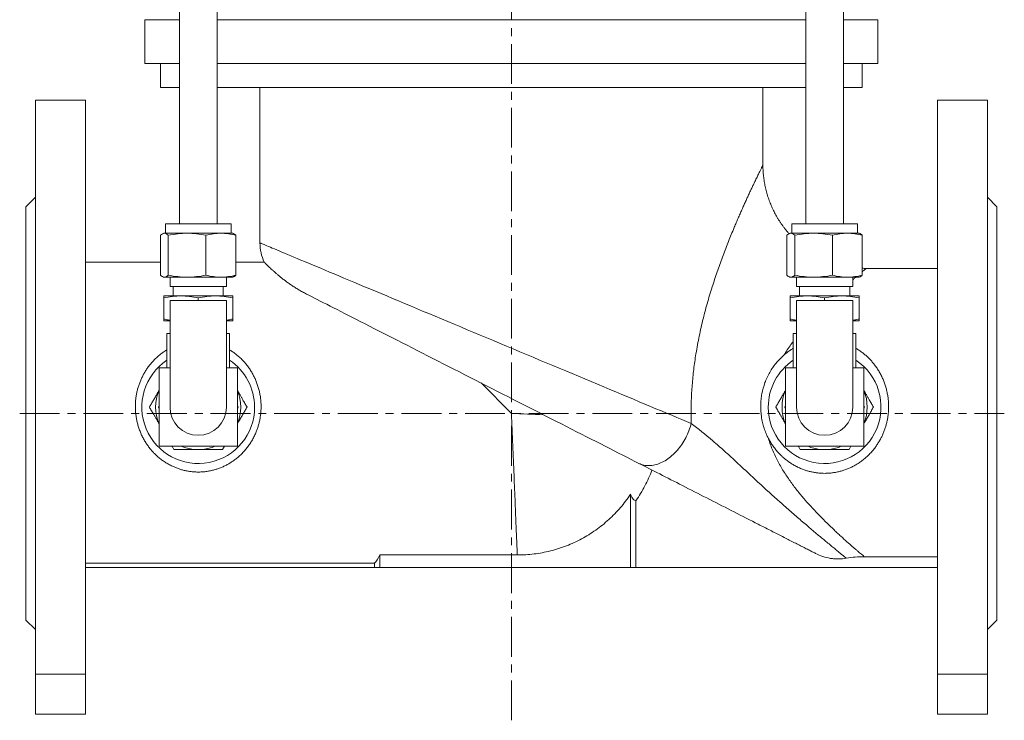
# Model space of a CAD drawing. Units: millimetres. Extents: x 94 to 758, y -41 to 666.
# Drawn here: x 95 to 409, y 291 to 515 of the extents above; entities that cross this region are included whole.
import ezdxf

# ---------------------------------------------------------------- set-up
doc = ezdxf.new("R2010")
doc.units = ezdxf.units.MM
doc.linetypes.add('CENTERX2', pattern=[20.32, 12.7, -2.54, 2.54, -2.54])
doc.layers.add('FORMAT', color=7, linetype='Continuous')

msp = doc.modelspace()

# ---------------------------------------------------------------- linework, layer by layer
at = {"color": 7, "linetype": 'Continuous', "lineweight": 15}
for p, q in [((146.13, 519.11), (146.13, 449.91)), ((158.13, 449.91), (158.13, 519.11)), ((346.13, 519.11), (346.13, 449.91)), ((358.13, 449.91), (358.13, 519.11)), ((135.13, 515.11), (135.13, 501.11)), ((135.13, 515.11), (146.13, 515.11)), ((158.13, 515.11), (346.13, 515.11)), ((358.13, 515.11), (369.13, 515.11)), ((369.13, 501.11), (369.13, 515.11)), ((135.13, 501.11), (146.13, 501.11)), ((140.13, 501.11), (140.13, 493.41)), ((158.13, 501.11), (346.13, 501.11)), ((358.13, 501.11), (369.13, 501.11)), ((364.13, 493.41), (364.13, 501.11)), ((146.13, 493.41), (140.13, 493.41)), ((346.13, 493.41), (158.13, 493.41)), ((171.83, 493.41), (171.83, 443.85)), ((332.43, 468.7), (332.43, 493.41)), ((364.13, 493.41), (358.13, 493.41)), ((116.13, 489.41), (100.13, 489.41)), ((100.13, 489.41), (100.13, 306.17)), ((116.13, 489.41), (116.13, 306.17)), ((404.13, 489.41), (388.13, 489.41)), ((388.13, 489.41), (388.13, 306.17)), ((404.13, 489.41), (404.13, 306.17)), ((100.13, 458.41), (97.13, 455.41)), ((407.13, 455.41), (404.13, 458.41)), ((97.13, 455.41), (97.13, 323.41)), ((407.13, 455.41), (407.13, 323.41)), ((141.63, 449.91), (141.63, 446.91)), ((148.75, 449.91), (141.63, 449.91)), ((162.63, 449.91), (148.75, 449.91)), ((162.63, 446.91), (162.63, 449.91)), ((341.63, 449.91), (341.63, 446.91)), ((348.75, 449.91), (341.63, 449.91)), ((362.63, 449.91), (348.75, 449.91)), ((362.63, 446.91), (362.63, 449.91)), ((141.13, 446.91), (140.91, 446.83)), ((141.13, 446.91), (141.34, 446.91)), ((141.34, 446.91), (148.59, 446.91)), ((148.59, 446.91), (159.38, 446.91)), ((159.38, 446.91), (163.13, 446.91)), ((163.35, 446.83), (163.13, 446.91)), ((341.13, 446.91), (340.91, 446.83)), ((341.13, 446.91), (341.34, 446.91)), ((341.34, 446.91), (348.59, 446.91)), ((348.59, 446.91), (359.38, 446.91)), ((359.38, 446.91), (363.13, 446.91)), ((363.35, 446.83), (363.13, 446.91)), ((140.1, 433.53), (140.1, 446.29)), ((142.58, 433.53), (142.58, 446.29)), ((154.6, 433.53), (154.6, 446.29)), ((164.15, 433.53), (164.15, 446.29)), ((340.1, 433.53), (340.1, 446.29)), ((342.58, 433.53), (342.58, 446.29)), ((354.6, 433.53), (354.6, 446.29)), ((364.15, 433.53), (364.15, 446.29)), ((140.1, 437.71), (116.13, 437.71)), ((173.22, 437.71), (164.15, 437.71)), ((388.13, 435.71), (365.42, 435.71)), ((140.91, 432.99), (141.13, 432.91)), ((141.34, 432.91), (141.13, 432.91)), ((148.59, 432.91), (141.34, 432.91)), ((143.13, 432.91), (143.13, 429.91)), ((159.38, 432.91), (148.59, 432.91)), ((163.13, 432.91), (159.38, 432.91)), ((161.13, 429.91), (161.13, 432.91)), ((163.13, 432.91), (163.35, 432.99)), ((340.91, 432.99), (341.13, 432.91)), ((341.34, 432.91), (341.13, 432.91)), ((348.59, 432.91), (341.34, 432.91)), ((343.13, 432.91), (343.13, 429.91)), ((359.38, 432.91), (348.59, 432.91)), ((363.13, 432.91), (359.38, 432.91)), ((361.13, 429.91), (361.13, 432.91)), ((363.13, 432.91), (363.35, 432.99)), ((143.13, 429.91), (161.13, 429.91)), ((144.13, 429.91), (144.13, 426.91)), ((160.13, 426.91), (160.13, 429.91)), ((343.13, 429.91), (361.13, 429.91)), ((344.13, 429.91), (344.13, 426.91)), ((360.13, 426.91), (360.13, 429.91)), ((146.63, 426.91), (141.13, 426.91)), ((141.13, 419.53), (141.13, 426.29)), ((161.13, 425.41), (143.13, 425.41)), ((143.13, 425.41), (143.13, 391.41)), ((157.63, 426.91), (146.63, 426.91)), ((152.13, 425.41), (152.13, 426.29)), ((163.13, 426.91), (157.63, 426.91)), ((161.13, 391.41), (161.13, 425.41)), ((163.13, 419.53), (163.13, 426.29)), ((346.63, 426.91), (341.13, 426.91)), ((341.13, 419.53), (341.13, 426.29)), ((361.13, 425.41), (343.13, 425.41)), ((343.13, 425.41), (343.13, 391.41)), ((357.63, 426.91), (346.63, 426.91)), ((352.13, 425.41), (352.13, 426.29)), ((363.13, 426.91), (357.63, 426.91)), ((361.13, 391.41), (361.13, 425.41)), ((363.13, 419.53), (363.13, 426.29)), ((143.13, 418.91), (141.13, 418.91)), ((163.13, 418.91), (161.13, 418.91)), ((343.13, 418.91), (341.13, 418.91)), ((363.13, 418.91), (361.13, 418.91)), ((142.13, 414.91), (142.13, 403.91)), ((142.13, 414.91), (143.13, 414.91)), ((161.13, 414.91), (162.13, 414.91)), ((162.13, 403.91), (162.13, 414.91)), ((342.13, 414.91), (342.13, 403.91)), ((342.13, 414.91), (343.13, 414.91)), ((361.13, 414.91), (362.13, 414.91)), ((362.13, 403.91), (362.13, 414.91)), ((139.63, 403.91), (139.63, 378.91)), ((143.13, 403.91), (139.63, 403.91)), ((164.63, 403.91), (161.13, 403.91)), ((164.63, 378.91), (164.63, 403.91)), ((339.63, 403.91), (339.63, 378.91)), ((343.13, 403.91), (339.63, 403.91)), ((364.63, 403.91), (361.13, 403.91)), ((364.63, 378.91), (364.63, 403.91)), ((242.42, 399.12), (252.13, 389.41)), ((139.43, 391.41), (139.63, 391.76)), ((164.63, 391.76), (164.83, 391.41)), ((164.83, 391.41), (164.63, 391.06)), ((339.43, 391.41), (339.63, 391.76)), ((364.63, 391.76), (364.83, 391.41)), ((364.83, 391.41), (364.63, 391.06)), ((139.63, 378.91), (164.63, 378.91)), ((150.58, 377.91), (153.68, 377.91)), ((159.92, 377.91), (160.5, 378.91)), ((339.63, 378.91), (364.63, 378.91)), ((350.58, 377.91), (353.68, 377.91)), ((359.92, 377.91), (360.5, 378.91)), ((290.13, 363.58), (290.13, 340.21)), ((291.89, 361.53), (291.89, 340.21)), ((210.13, 344.2), (254, 344.2)), ((210.13, 344.2), (210.13, 340.21)), ((388.13, 343.65), (364.79, 343.65)), ((116.13, 341.62), (208.36, 341.62)), ((116.13, 340.21), (208.36, 340.21)), ((208.36, 341.62), (208.36, 340.21)), ((208.36, 340.21), (210.13, 340.21)), ((210.13, 340.21), (290.13, 340.21)), ((290.13, 340.21), (291.89, 340.21)), ((291.89, 340.21), (388.13, 340.21)), ((97.13, 323.41), (100.13, 320.41)), ((404.13, 320.41), (407.13, 323.41)), ((116.13, 306.17), (100.13, 306.17)), ((100.13, 306.17), (100.13, 293.41)), ((116.13, 306.17), (116.13, 293.41)), ((388.13, 306.17), (404.13, 306.17)), ((388.13, 306.17), (388.13, 293.41)), ((404.13, 306.17), (404.13, 293.41)), ((116.13, 293.41), (100.13, 293.41)), ((388.13, 293.41), (404.13, 293.41))]:
    msp.add_line(p, q, dxfattribs=at)
at = {"color": 8, "linetype": 'Continuous', "lineweight": 0, "flags": 128}
for points in [[(171.83, 443.85), (171.86, 443.84), (171.94, 443.81), (172.08, 443.75), (172.27, 443.67), (172.52, 443.56), (172.83, 443.44), (173.18, 443.29), (173.6, 443.11), (174.07, 442.92), (174.59, 442.7), (175.17, 442.46), (175.79, 442.19), (176.48, 441.91), (177.21, 441.6), (178, 441.27), (178.83, 440.92), (179.72, 440.55), (180.66, 440.16), (181.65, 439.74), (182.68, 439.31), (183.77, 438.85), (184.9, 438.38), (186.08, 437.89), (187.3, 437.37), (188.57, 436.84), (189.88, 436.29), (191.24, 435.73), (192.64, 435.14), (194.08, 434.54), (195.55, 433.92), (197.07, 433.28), (198.63, 432.63), (200.22, 431.96), (201.85, 431.28), (203.52, 430.58), (205.21, 429.87), (206.94, 429.15), (208.7, 428.41), (210.5, 427.66), (212.32, 426.9), (214.16, 426.12), (216.04, 425.34), (217.94, 424.54), (219.86, 423.74), (221.8, 422.92), (223.77, 422.1), (225.76, 421.27), (227.76, 420.43), (229.78, 419.58), (231.82, 418.73), (233.87, 417.87), (235.93, 417.01), (238, 416.14), (240.09, 415.27), (242.18, 414.39), (244.28, 413.51), (246.38, 412.63), (248.49, 411.75), (250.6, 410.86), (252.71, 409.98), (254.82, 409.1), (256.93, 408.21), (259.04, 407.33), (261.14, 406.45), (263.24, 405.57), (265.33, 404.7), (267.4, 403.83), (269.47, 402.96), (271.53, 402.1), (273.57, 401.25), (275.6, 400.4), (277.61, 399.55), (279.6, 398.72), (281.58, 397.89), (283.53, 397.07), (285.46, 396.26), (287.37, 395.46), (289.26, 394.68), (291.12, 393.9), (292.95, 393.13), (294.76, 392.37), (296.53, 391.63), (298.28, 390.9), (299.99, 390.18), (301.67, 389.48), (303.31, 388.79), (304.92, 388.12), (306.49, 387.46), (308.03, 386.81), (309.53, 386.19)], [(254, 344.2), (253.98, 344.67), (253.96, 345.16), (253.94, 345.69), (253.92, 346.24), (253.89, 346.83), (253.87, 347.44), (253.84, 348.08), (253.81, 348.76), (253.78, 349.46), (253.75, 350.19), (253.72, 350.94), (253.69, 351.72), (253.66, 352.53), (253.62, 353.37), (253.58, 354.22), (253.55, 355.11), (253.51, 356.01), (253.47, 356.94), (253.43, 357.9), (253.39, 358.87), (253.35, 359.87), (253.31, 360.88), (253.27, 361.92), (253.22, 362.97), (253.18, 364.05), (253.13, 365.14), (253.09, 366.25), (253.04, 367.37), (252.99, 368.51), (252.95, 369.66), (252.9, 370.83), (252.85, 372.01), (252.8, 373.2), (252.75, 374.41), (252.7, 375.62), (252.65, 376.84), (252.6, 378.07), (252.55, 379.31), (252.49, 380.56), (252.44, 381.81), (252.39, 383.07), (252.34, 384.34), (252.29, 385.6), (252.23, 386.87), (252.18, 388.14), (252.13, 389.41)], [(252.13, 389.41), (253.41, 389.36), (254.69, 389.31), (255.97, 389.25), (257.24, 389.2), (258.52, 389.15), (259.78, 389.1), (261.05, 389.04), (262.3, 388.99)], [(309.53, 386.19), (309.37, 385.61), (309.2, 385.03), (309.01, 384.45), (308.8, 383.87), (308.57, 383.3), (308.32, 382.73), (308.06, 382.18), (307.78, 381.62), (307.49, 381.08), (307.18, 380.55), (306.86, 380.02), (306.52, 379.51), (306.17, 379.01), (305.8, 378.53), (305.43, 378.06), (305.04, 377.6), (304.64, 377.16), (304.23, 376.74), (303.81, 376.33), (303.39, 375.94), (302.95, 375.57), (302.51, 375.23), (302.07, 374.9), (301.61, 374.59), (301.16, 374.31), (300.7, 374.04), (300.24, 373.8), (299.77, 373.59), (299.31, 373.39), (298.84, 373.22), (298.38, 373.08), (297.92, 372.95), (297.46, 372.86), (297, 372.79), (296.55, 372.74), (296.1, 372.72), (295.66, 372.72), (295.23, 372.75), (294.8, 372.81), (294.38, 372.88), (293.98, 372.99), (293.58, 373.12), (293.19, 373.27), (292.81, 373.45)]]:
    msp.add_lwpolyline(points, dxfattribs=at)
at = {"color": 7, "linetype": 'Continuous', "lineweight": 15, "flags": 128}
msp.add_lwpolyline([(292.81, 373.45), (291.58, 374.08), (290.31, 374.72), (289.01, 375.38), (287.68, 376.06), (286.33, 376.75), (284.94, 377.46), (283.53, 378.18), (282.09, 378.91), (280.62, 379.66), (279.13, 380.42), (277.62, 381.19), (276.09, 381.97), (274.53, 382.76), (272.95, 383.57), (271.36, 384.38), (269.74, 385.2), (268.11, 386.03), (266.47, 386.87), (264.81, 387.72), (263.13, 388.57), (261.45, 389.43), (259.75, 390.29), (258.04, 391.16), (256.33, 392.04), (254.61, 392.91), (252.88, 393.79), (251.14, 394.68), (249.4, 395.56), (247.66, 396.45), (245.92, 397.34), (244.18, 398.23), (242.44, 399.11), (240.7, 400), (238.96, 400.88), (237.23, 401.77), (235.51, 402.64), (233.79, 403.52), (232.08, 404.39), (230.38, 405.26), (228.69, 406.12), (227.01, 406.97), (225.35, 407.82), (223.7, 408.66), (222.06, 409.5), (220.44, 410.32), (218.84, 411.14), (217.26, 411.94), (215.69, 412.74), (214.15, 413.53), (212.63, 414.3), (211.14, 415.06), (209.66, 415.81), (208.21, 416.55), (206.79, 417.28), (205.4, 417.99), (204.03, 418.68), (202.69, 419.37), (201.38, 420.03), (200.11, 420.68), (198.86, 421.32), (197.65, 421.93), (196.47, 422.54), (195.32, 423.12), (194.21, 423.68), (193.14, 424.23), (192.1, 424.76), (191.1, 425.27), (190.14, 425.76), (189.22, 426.23), (188.33, 426.68), (187.49, 427.11), (186.68, 427.52)], dxfattribs=at)
at = {"color": 7, "linetype": 'Continuous', "lineweight": 15}
for centre, radius, start, end in [((186.13, 443.85), 14.3, 180.0214, 205.4608), ((152.13, 391.41), 18, 123.749, 0), ((152.13, 391.41), 18, 0, 56.251), ((352.13, 391.41), 18, 123.749, 180), ((352.13, 391.41), 18, 180, 56.251), ((152.13, 391.41), 13.59, 156.9112, 203.0888), ((152.13, 391.41), 13.59, 336.9112, 23.0888), ((352.13, 391.41), 13.59, 156.9112, 203.0888), ((352.13, 391.41), 13.59, 336.9112, 23.0888), ((152.13, 391.41), 9, 180, 0), ((352.13, 391.41), 9, 180, 0), ((152.13, 391.41), 13.59, 246.9112, 263.4588), ((152.13, 391.41), 13.59, 276.5412, 293.0888), ((352.13, 391.41), 13.59, 246.9112, 263.4588), ((352.13, 391.41), 13.59, 276.5412, 293.0888)]:
    msp.add_arc(centre, radius, start, end, dxfattribs=at)
msp.add_ellipse((207.13, 389.41), major_axis=(0, 48.3), ratio=0.176327, start_param=3.287032, end_param=3.501264, dxfattribs=at)
at = {"color": 8, "linetype": 'Continuous', "lineweight": 0}
for points, knots in [([(309.53, 386.19), (309.51, 386.78), (309.48, 388.19), (309.48, 390.43), (309.53, 392.91), (309.63, 395.38), (309.78, 397.86), (309.99, 400.34), (310.25, 402.83), (310.57, 405.3), (310.95, 407.89), (311.4, 410.6), (311.94, 413.41), (312.53, 416.19), (313.17, 418.96), (313.87, 421.71), (314.61, 424.44), (315.4, 427.13), (316.2, 429.72), (317, 432.21), (317.81, 434.6), (318.64, 436.95), (319.49, 439.27), (320.35, 441.55), (321.23, 443.8), (322.1, 445.99), (322.9, 447.92), (323.6, 449.59), (324.21, 451.02), (324.81, 452.42), (325.42, 453.79), (326.01, 455.13), (326.59, 456.43), (327.17, 457.69), (327.73, 458.93), (328.3, 460.14), (328.85, 461.31), (329.37, 462.42), (329.83, 463.37), (330.21, 464.18), (330.54, 464.86), (330.85, 465.49), (331.13, 466.08), (331.39, 466.61), (331.63, 467.1), (331.84, 467.52), (332.02, 467.9), (332.18, 468.22), (332.3, 468.46), (332.38, 468.62), (332.42, 468.71), (332.42, 468.7), (332.42, 468.7)], [0, 0, 0, 0, 0.015584, 0.037426, 0.059277, 0.081129, 0.10297, 0.125145, 0.14733, 0.169516, 0.191692, 0.217453, 0.243229, 0.269005, 0.294768, 0.320974, 0.347193, 0.373413, 0.39962, 0.423997, 0.448386, 0.472773, 0.49715, 0.521918, 0.5467, 0.57148, 0.596246, 0.613697, 0.631156, 0.648613, 0.666064, 0.683759, 0.701463, 0.719165, 0.736858, 0.755766, 0.774673, 0.793709, 0.812745, 0.826912, 0.841089, 0.855264, 0.86943, 0.883941, 0.898465, 0.912987, 0.927497, 0.943513, 0.959569, 0.974916, 0.990282, 1, 1, 1, 1]), ([(365.42, 435.71), (365.42, 435.71), (365.42, 435.71), (365.37, 435.66), (365.26, 435.57), (365.09, 435.43), (364.87, 435.25), (364.6, 435.02), (364.36, 434.82), (364.2, 434.68), (364.15, 434.64)], [0, 0, 0, 0, 0.079286, 0.227582, 0.375693, 0.519478, 0.66342, 0.807374, 0.951176, 1, 1, 1, 1]), ([(362.13, 432.91), (362.02, 432.82), (361.71, 432.56), (361.36, 432.25), (361.13, 432.05)], [0, 0, 0, 0, 0.334699, 1, 1, 1, 1]), ([(342.13, 412.4), (341.87, 412.06), (341.22, 411.19), (340.2, 409.73), (339.46, 408.58), (339.09, 408.01)], [0, 0, 0, 0, 0.242022, 0.6211, 1, 1, 1, 1]), ([(309.53, 386.19), (311.72, 384.53), (314.06, 382.65), (317.64, 379.59), (318.85, 378.54), (321.26, 376.38), (322.47, 375.27), (324.87, 373.05), (326.07, 371.93), (328.47, 369.7), (329.66, 368.59), (333.21, 365.3), (335.57, 363.15), (339.04, 360.06), (340.19, 359.04), (341.89, 357.56), (342.46, 357.06), (343.58, 356.1), (344.13, 355.62), (346.85, 353.29), (348.92, 351.55), (351.76, 349.18), (352.67, 348.42), (353.95, 347.36), (354.36, 347.02), (355.15, 346.37), (355.52, 346.06), (356.24, 345.47), (356.57, 345.19), (357.2, 344.67), (357.49, 344.43), (358.3, 343.76), (358.73, 343.41), (359.04, 343.14)], [0, 0, 0, 0, 0.125, 0.125, 0.1875, 0.1875, 0.25, 0.25, 0.3125, 0.3125, 0.375, 0.375, 0.5, 0.5, 0.5625, 0.5625, 0.59375, 0.59375, 0.625, 0.625, 0.75, 0.75, 0.8125, 0.8125, 0.84375, 0.84375, 0.875, 0.875, 0.90625, 0.90625, 0.9375, 0.9375, 1, 1, 1, 1]), ([(334.22, 381.36), (334.59, 380.05), (335.05, 378.77), (335.83, 376.9), (336.11, 376.29), (336.68, 375.09), (336.98, 374.51), (337.9, 372.78), (338.55, 371.67), (339.91, 369.53), (340.62, 368.49), (342.07, 366.47), (342.82, 365.49), (344.34, 363.58), (345.12, 362.65), (347.47, 359.93), (349.05, 358.24), (352.15, 355.06), (353.67, 353.58), (355.51, 351.85), (355.87, 351.51), (356.58, 350.85), (356.94, 350.52), (357.97, 349.58), (358.63, 348.98), (359.89, 347.86), (360.49, 347.33), (361.34, 346.6), (361.61, 346.36), (362.13, 345.91), (362.38, 345.69), (363.57, 344.67), (364.31, 344.05), (364.79, 343.65)], [0, 0, 0, 0, 0.0625, 0.0625, 0.09375, 0.09375, 0.125, 0.125, 0.1875, 0.1875, 0.25, 0.25, 0.3125, 0.3125, 0.375, 0.375, 0.5, 0.5, 0.625, 0.625, 0.65625, 0.65625, 0.6875, 0.6875, 0.75, 0.75, 0.8125, 0.8125, 0.84375, 0.84375, 0.875, 0.875, 1, 1, 1, 1])]:
    msp.add_open_spline(points, degree=3, knots=knots, dxfattribs=at)
at = {"color": 7, "linetype": 'Continuous', "lineweight": 15}
for points, knots in [([(340.78, 446.77), (340.7, 446.87), (340.42, 447.18), (339.96, 447.72), (339.42, 448.39), (338.9, 449.08), (338.39, 449.78), (337.91, 450.5), (337.44, 451.22), (336.99, 451.96), (336.57, 452.7), (336.16, 453.46), (335.78, 454.22), (335.41, 454.99), (335.07, 455.77), (334.74, 456.56), (334.44, 457.36), (334.16, 458.16), (333.9, 458.96), (333.66, 459.77), (333.44, 460.59), (333.24, 461.4), (333.07, 462.23), (332.91, 463.05), (332.78, 463.87), (332.67, 464.7), (332.58, 465.53), (332.51, 466.35), (332.46, 467.18), (332.43, 467.96), (332.43, 468.47), (332.43, 468.7)], [0, 0, 0, 0, 0.015859, 0.052031, 0.088149, 0.124214, 0.160226, 0.196183, 0.232085, 0.267931, 0.303721, 0.339452, 0.375124, 0.410737, 0.446288, 0.481776, 0.517199, 0.552556, 0.587845, 0.623063, 0.658209, 0.69328, 0.728273, 0.763185, 0.798013, 0.832754, 0.867403, 0.901956, 0.936409, 0.970756, 1, 1, 1, 1]), ([(140.1, 446.29), (140.31, 446.49), (140.51, 446.64), (140.93, 446.86), (141.13, 446.91), (141.34, 446.91)], [0, 0, 0, 0, 0.5, 0.5, 1, 1, 1, 1]), ([(141.34, 446.91), (141.54, 446.91), (141.75, 446.86), (142.16, 446.64), (142.37, 446.49), (142.58, 446.29)], [0, 0, 0, 0, 0.5, 0.5, 1, 1, 1, 1]), ([(148.59, 446.91), (147.58, 446.91), (146.58, 446.86), (144.58, 446.64), (143.57, 446.49), (142.58, 446.29)], [0, 0, 0, 0, 0.5, 0.5, 1, 1, 1, 1]), ([(154.6, 446.29), (153.61, 446.49), (152.6, 446.64), (150.59, 446.86), (149.59, 446.91), (148.59, 446.91)], [0, 0, 0, 0, 0.5, 0.5, 1, 1, 1, 1]), ([(154.6, 446.29), (155.4, 446.49), (156.19, 446.64), (157.79, 446.86), (158.58, 446.91), (159.38, 446.91)], [0, 0, 0, 0, 0.5, 0.5, 1, 1, 1, 1]), ([(159.38, 446.91), (160.17, 446.91), (160.97, 446.86), (162.56, 446.64), (163.36, 446.49), (164.15, 446.29)], [0, 0, 0, 0, 0.5, 0.5, 1, 1, 1, 1]), ([(164.15, 446.29), (164.05, 446.38), (163.85, 446.56), (163.58, 446.74), (163.41, 446.8), (163.34, 446.83)], [0, 0, 0, 0, 0.378623, 0.757213, 1, 1, 1, 1]), ([(340.1, 446.29), (340.31, 446.49), (340.51, 446.64), (340.93, 446.86), (341.13, 446.91), (341.34, 446.91)], [0, 0, 0, 0, 0.5, 0.5, 1, 1, 1, 1]), ([(341.34, 446.91), (341.54, 446.91), (341.75, 446.86), (342.16, 446.64), (342.37, 446.49), (342.58, 446.29)], [0, 0, 0, 0, 0.5, 0.5, 1, 1, 1, 1]), ([(348.59, 446.91), (347.58, 446.91), (346.58, 446.86), (344.58, 446.64), (343.57, 446.49), (342.58, 446.29)], [0, 0, 0, 0, 0.5, 0.5, 1, 1, 1, 1]), ([(354.6, 446.29), (353.61, 446.49), (352.6, 446.64), (350.59, 446.86), (349.59, 446.91), (348.59, 446.91)], [0, 0, 0, 0, 0.5, 0.5, 1, 1, 1, 1]), ([(354.6, 446.29), (355.4, 446.49), (356.19, 446.64), (357.79, 446.86), (358.58, 446.91), (359.38, 446.91)], [0, 0, 0, 0, 0.5, 0.5, 1, 1, 1, 1]), ([(359.38, 446.91), (360.17, 446.91), (360.97, 446.86), (362.56, 446.64), (363.36, 446.49), (364.15, 446.29)], [0, 0, 0, 0, 0.5, 0.5, 1, 1, 1, 1]), ([(364.15, 446.29), (364.05, 446.38), (363.85, 446.56), (363.58, 446.74), (363.41, 446.8), (363.34, 446.83)], [0, 0, 0, 0, 0.378623, 0.757213, 1, 1, 1, 1]), ([(186.68, 427.52), (186.25, 427.75), (185.39, 428.2), (184.17, 428.9), (183.01, 429.62), (181.9, 430.34), (180.85, 431.07), (179.87, 431.79), (178.96, 432.49), (178.12, 433.16), (177.35, 433.81), (176.64, 434.42), (176.01, 434.99), (175.43, 435.52), (174.91, 436.01), (174.46, 436.45), (174.1, 436.81), (173.83, 437.08), (173.63, 437.29), (173.46, 437.46), (173.34, 437.58), (173.26, 437.67), (173.22, 437.71), (173.22, 437.71), (173.22, 437.71)], [0, 0, 0, 0, 0.04762, 0.09528, 0.142905, 0.191877, 0.240888, 0.289863, 0.338749, 0.387769, 0.436859, 0.485954, 0.534983, 0.583875, 0.635603, 0.68737, 0.739099, 0.778946, 0.818828, 0.85871, 0.898558, 0.938607, 0.97869, 1, 1, 1, 1]), ([(365.42, 435.72), (365.2, 435.72), (364.78, 435.72), (364.36, 435.73), (364.15, 435.74)], [0, 0, 0, 0, 0.5101338, 1, 1, 1, 1]), ([(141.34, 432.91), (141.13, 432.91), (140.93, 432.97), (140.51, 433.18), (140.31, 433.34), (140.1, 433.53)], [0, 0, 0, 0, 0.5, 0.5, 1, 1, 1, 1]), ([(142.58, 433.53), (142.37, 433.34), (142.16, 433.18), (141.75, 432.97), (141.54, 432.91), (141.34, 432.91)], [0, 0, 0, 0, 0.5, 0.5, 1, 1, 1, 1]), ([(148.59, 432.91), (147.58, 432.91), (146.58, 432.97), (144.58, 433.18), (143.57, 433.34), (142.58, 433.53)], [0, 0, 0, 0, 0.5, 0.5, 1, 1, 1, 1]), ([(154.6, 433.53), (153.61, 433.34), (152.6, 433.18), (150.59, 432.97), (149.59, 432.91), (148.59, 432.91)], [0, 0, 0, 0, 0.5, 0.5, 1, 1, 1, 1]), ([(159.38, 432.91), (158.58, 432.91), (157.79, 432.97), (156.19, 433.18), (155.4, 433.34), (154.6, 433.53)], [0, 0, 0, 0, 0.5, 0.5, 1, 1, 1, 1]), ([(164.15, 433.53), (163.36, 433.34), (162.56, 433.18), (160.97, 432.97), (160.17, 432.91), (159.38, 432.91)], [0, 0, 0, 0, 0.5, 0.5, 1, 1, 1, 1]), ([(163.34, 433), (163.41, 433.02), (163.58, 433.08), (163.85, 433.26), (164.05, 433.44), (164.15, 433.53)], [0, 0, 0, 0, 0.23654, 0.618253, 1, 1, 1, 1]), ([(341.34, 432.91), (341.13, 432.91), (340.93, 432.97), (340.51, 433.18), (340.31, 433.34), (340.1, 433.53)], [0, 0, 0, 0, 0.5, 0.5, 1, 1, 1, 1]), ([(342.58, 433.53), (342.37, 433.34), (342.16, 433.18), (341.75, 432.97), (341.54, 432.91), (341.34, 432.91)], [0, 0, 0, 0, 0.5, 0.5, 1, 1, 1, 1]), ([(348.59, 432.91), (347.58, 432.91), (346.58, 432.97), (344.58, 433.18), (343.57, 433.34), (342.58, 433.53)], [0, 0, 0, 0, 0.5, 0.5, 1, 1, 1, 1]), ([(354.6, 433.53), (353.61, 433.34), (352.6, 433.18), (350.59, 432.97), (349.59, 432.91), (348.59, 432.91)], [0, 0, 0, 0, 0.5, 0.5, 1, 1, 1, 1]), ([(359.38, 432.91), (358.58, 432.91), (357.79, 432.97), (356.19, 433.18), (355.4, 433.34), (354.6, 433.53)], [0, 0, 0, 0, 0.5, 0.5, 1, 1, 1, 1]), ([(364.15, 433.53), (363.36, 433.34), (362.56, 433.18), (360.97, 432.97), (360.17, 432.91), (359.38, 432.91)], [0, 0, 0, 0, 0.5, 0.5, 1, 1, 1, 1]), ([(363.34, 433), (363.41, 433.02), (363.58, 433.08), (363.85, 433.26), (364.05, 433.44), (364.15, 433.53)], [0, 0, 0, 0, 0.23654, 0.618253, 1, 1, 1, 1]), ([(146.63, 426.91), (145.71, 426.91), (144.79, 426.86), (142.96, 426.64), (142.04, 426.49), (141.13, 426.29)], [0, 0, 0, 0, 0.5, 0.5, 1, 1, 1, 1]), ([(141.13, 426.29), (141.13, 426.49), (141.13, 426.64), (141.13, 426.86), (141.13, 426.91), (141.13, 426.91)], [0, 0, 0, 0, 0.5, 0.5, 1, 1, 1, 1]), ([(152.13, 426.29), (151.21, 426.49), (150.29, 426.64), (148.46, 426.86), (147.54, 426.91), (146.63, 426.91)], [0, 0, 0, 0, 0.5, 0.5, 1, 1, 1, 1]), ([(157.63, 426.91), (156.71, 426.91), (155.79, 426.86), (153.96, 426.64), (153.04, 426.49), (152.13, 426.29)], [0, 0, 0, 0, 0.5, 0.5, 1, 1, 1, 1]), ([(163.13, 426.29), (162.21, 426.49), (161.29, 426.64), (159.46, 426.86), (158.54, 426.91), (157.63, 426.91)], [0, 0, 0, 0, 0.5, 0.5, 1, 1, 1, 1]), ([(163.13, 426.29), (163.13, 426.49), (163.13, 426.64), (163.13, 426.86), (163.13, 426.91), (163.13, 426.91)], [0, 0, 0, 0, 0.5, 0.5, 1, 1, 1, 1]), ([(346.63, 426.91), (345.71, 426.91), (344.79, 426.86), (342.96, 426.64), (342.04, 426.49), (341.13, 426.29)], [0, 0, 0, 0, 0.5, 0.5, 1, 1, 1, 1]), ([(341.13, 426.29), (341.13, 426.49), (341.13, 426.64), (341.13, 426.86), (341.13, 426.91), (341.13, 426.91)], [0, 0, 0, 0, 0.5, 0.5, 1, 1, 1, 1]), ([(352.13, 426.29), (351.21, 426.49), (350.29, 426.64), (348.46, 426.86), (347.54, 426.91), (346.63, 426.91)], [0, 0, 0, 0, 0.5, 0.5, 1, 1, 1, 1]), ([(357.63, 426.91), (356.71, 426.91), (355.79, 426.86), (353.96, 426.64), (353.04, 426.49), (352.13, 426.29)], [0, 0, 0, 0, 0.5, 0.5, 1, 1, 1, 1]), ([(363.13, 426.29), (362.21, 426.49), (361.29, 426.64), (359.46, 426.86), (358.54, 426.91), (357.63, 426.91)], [0, 0, 0, 0, 0.5, 0.5, 1, 1, 1, 1]), ([(363.13, 426.29), (363.13, 426.49), (363.13, 426.64), (363.13, 426.86), (363.13, 426.91), (363.13, 426.91)], [0, 0, 0, 0, 0.5, 0.5, 1, 1, 1, 1]), ([(141.13, 419.53), (141.58, 419.44), (142.24, 419.3), (142.91, 419.21), (143.13, 419.18)], [0, 0, 0, 0, 0.681177, 1, 1, 1, 1]), ([(141.13, 419.53), (141.13, 419.34), (141.13, 419.18), (141.13, 418.97), (141.13, 418.91), (141.13, 418.91)], [0, 0, 0, 0, 0.5, 0.5, 1, 1, 1, 1]), ([(161.13, 419.18), (161.34, 419.21), (162.01, 419.3), (162.67, 419.44), (163.13, 419.53)], [0, 0, 0, 0, 0.313199, 1, 1, 1, 1]), ([(163.13, 419.53), (163.13, 419.34), (163.13, 419.18), (163.13, 418.97), (163.13, 418.91), (163.13, 418.91)], [0, 0, 0, 0, 0.5, 0.5, 1, 1, 1, 1]), ([(341.13, 419.53), (341.58, 419.44), (342.24, 419.3), (342.91, 419.21), (343.13, 419.18)], [0, 0, 0, 0, 0.681176, 1, 1, 1, 1]), ([(341.13, 419.53), (341.13, 419.34), (341.13, 419.18), (341.13, 418.97), (341.13, 418.91), (341.13, 418.91)], [0, 0, 0, 0, 0.5, 0.5, 1, 1, 1, 1]), ([(361.13, 419.18), (361.34, 419.21), (362.01, 419.3), (362.67, 419.44), (363.13, 419.53)], [0, 0, 0, 0, 0.313201, 1, 1, 1, 1]), ([(363.13, 419.53), (363.13, 419.34), (363.13, 419.18), (363.13, 418.97), (363.13, 418.91), (363.13, 418.91)], [0, 0, 0, 0, 0.5, 0.5, 1, 1, 1, 1]), ([(142.13, 409.7), (141.89, 409.56), (141.33, 409.22), (140.45, 408.59), (139.47, 407.82), (138.51, 406.94), (137.6, 406.01), (136.75, 405.02), (135.99, 404.01), (135.31, 402.98), (134.7, 401.94), (134.14, 400.86), (133.65, 399.75), (133.22, 398.61), (132.86, 397.45), (132.57, 396.28), (132.34, 395.1), (132.17, 393.9), (132.08, 392.69), (132.05, 391.48), (132.09, 390.22), (132.21, 388.92), (132.42, 387.58), (132.71, 386.26), (133.08, 384.96), (133.53, 383.69), (134.06, 382.46), (134.66, 381.27), (135.34, 380.12), (136.08, 379.02), (136.85, 378.03), (137.62, 377.14), (138.13, 376.62), (138.39, 376.36)], [0, 0, 0, 0, 0.021609, 0.051528, 0.085762, 0.120092, 0.154457, 0.188792, 0.223031, 0.254578, 0.286233, 0.317937, 0.349635, 0.381276, 0.412815, 0.443663, 0.474625, 0.505641, 0.536654, 0.567607, 0.59845, 0.632932, 0.667533, 0.702177, 0.736783, 0.77127, 0.805539, 0.839914, 0.874329, 0.90871, 0.942985, 0.971493, 1, 1, 1, 1]), ([(138.39, 376.36), (138.71, 376.05), (139.37, 375.44), (140.42, 374.6), (141.53, 373.83), (142.68, 373.13), (143.82, 372.55), (144.93, 372.07), (145.99, 371.68), (147.09, 371.35), (148.2, 371.08), (149.33, 370.88), (150.5, 370.74), (151.71, 370.68), (152.97, 370.69), (154.22, 370.79), (155.46, 370.96), (156.67, 371.21), (157.84, 371.54), (158.97, 371.93), (160.07, 372.38), (161.14, 372.9), (162.19, 373.5), (163.24, 374.17), (164.26, 374.93), (165.24, 375.76), (166.16, 376.64), (167.05, 377.6), (167.9, 378.65), (168.71, 379.79), (169.44, 380.99), (170.09, 382.24), (170.63, 383.45), (171.06, 384.63), (171.41, 385.76), (171.7, 386.91), (171.92, 388.07), (172.08, 389.24), (172.18, 390.48), (172.21, 391.77), (172.16, 393.12), (172.02, 394.46), (171.8, 395.78), (171.5, 397.09), (171.12, 398.36), (170.66, 399.61), (170.13, 400.82), (169.53, 401.99), (168.85, 403.15), (168.08, 404.27), (167.22, 405.37), (166.29, 406.4), (165.29, 407.37), (164.28, 408.23), (163.26, 408.99), (162.55, 409.46), (162.16, 409.68), (162.13, 409.7)], [0, 0, 0, 0, 0.019528, 0.039121, 0.058733, 0.078319, 0.097841, 0.11417, 0.130564, 0.146986, 0.163404, 0.179788, 0.19611, 0.213982, 0.231919, 0.24988, 0.267821, 0.285695, 0.302825, 0.320004, 0.337204, 0.35439, 0.371526, 0.390025, 0.408578, 0.42715, 0.445706, 0.464208, 0.484413, 0.504688, 0.524984, 0.545254, 0.565455, 0.582319, 0.599243, 0.616196, 0.633147, 0.650067, 0.666929, 0.686167, 0.705469, 0.724796, 0.744102, 0.763342, 0.782585, 0.801886, 0.821209, 0.840515, 0.859763, 0.880272, 0.900847, 0.921442, 0.942015, 0.962522, 0.980301, 0.998153, 1, 1, 1, 1]), ([(334.22, 381.36), (334.45, 380.94), (334.9, 380.11), (335.69, 378.93), (336.54, 377.81), (337.39, 376.83), (338.22, 375.98), (339.02, 375.24), (339.91, 374.5), (340.91, 373.77), (342.03, 373.05), (343.19, 372.41), (344.39, 371.85), (345.56, 371.39), (346.69, 371.03), (347.78, 370.75), (348.88, 370.53), (350, 370.38), (351.12, 370.28), (352.28, 370.26), (353.47, 370.3), (354.69, 370.43), (355.91, 370.63), (357.1, 370.9), (358.27, 371.24), (359.4, 371.66), (360.51, 372.14), (361.58, 372.69), (362.62, 373.29), (363.65, 373.98), (364.67, 374.76), (365.67, 375.63), (366.62, 376.56), (367.51, 377.56), (368.3, 378.57), (369.01, 379.59), (369.64, 380.62), (370.22, 381.68), (370.73, 382.78), (371.19, 383.91), (371.58, 385.05), (371.9, 386.2), (372.16, 387.37), (372.35, 388.54), (372.48, 389.73), (372.55, 390.92), (372.56, 392.17), (372.48, 393.46), (372.33, 394.8), (372.09, 396.13), (371.78, 397.44), (371.38, 398.72), (370.91, 399.98), (370.36, 401.21), (369.73, 402.41), (369.04, 403.55), (368.31, 404.61), (367.54, 405.59), (366.75, 406.49), (365.9, 407.35), (365.01, 408.15), (364.08, 408.9), (363.12, 409.59), (362.45, 410), (362.13, 410.2)], [0, 0, 0, 0, 0.018298, 0.036637, 0.054978, 0.073278, 0.087382, 0.101495, 0.115598, 0.132715, 0.149888, 0.167076, 0.184241, 0.20135, 0.21567, 0.230046, 0.244447, 0.258846, 0.273215, 0.28753, 0.303158, 0.318839, 0.334542, 0.350229, 0.365861, 0.381397, 0.396975, 0.412571, 0.428155, 0.443697, 0.460944, 0.478242, 0.495557, 0.512857, 0.530106, 0.54566, 0.561267, 0.576898, 0.592528, 0.608129, 0.623679, 0.638838, 0.654051, 0.66929, 0.684529, 0.699739, 0.714897, 0.732145, 0.749447, 0.766772, 0.78408, 0.801331, 0.818943, 0.836606, 0.854288, 0.871956, 0.889572, 0.905435, 0.921347, 0.937282, 0.953215, 0.969122, 0.984981, 1, 1, 1, 1]), ([(342.13, 410.2), (341.82, 410.01), (341.19, 409.63), (340.27, 408.97), (339.56, 408.42), (339.18, 408.09), (339.09, 408.01)], [0, 0, 0, 0, 0.282778, 0.59407, 0.904579, 1, 1, 1, 1]), ([(334.22, 381.36), (333.64, 382.45), (333.17, 383.57), (332.6, 385.32), (332.44, 385.91), (332.15, 387.11), (332.04, 387.73), (331.76, 389.57), (331.69, 390.8), (331.73, 392.64), (331.77, 393.26), (331.89, 394.49), (331.98, 395.1), (332.33, 396.91), (332.65, 398.08), (333.28, 399.79), (333.51, 400.34), (334.02, 401.44), (334.3, 401.98), (335.19, 403.54), (335.86, 404.52), (337.36, 406.36), (338.19, 407.22), (339.09, 408.01)], [0, 0, 0, 0, 0.125, 0.125, 0.1875, 0.1875, 0.25, 0.25, 0.375, 0.375, 0.4375, 0.4375, 0.5, 0.5, 0.625, 0.625, 0.6875, 0.6875, 0.75, 0.75, 0.875, 0.875, 1, 1, 1, 1]), ([(139.63, 396.76), (139.44, 396.44), (139.04, 395.75), (138.44, 394.7), (137.8, 393.59), (137.17, 392.5), (136.75, 391.78), (136.54, 391.41)], [0, 0, 0, 0, 0.176156, 0.381339, 0.586536, 0.793262, 1, 1, 1, 1]), ([(167.72, 391.41), (167.49, 391.8), (167.04, 392.58), (166.44, 393.62), (165.92, 394.53), (165.48, 395.29), (165.05, 396.03), (164.76, 396.53), (164.63, 396.76)], [0, 0, 0, 0, 0.2226604, 0.4456654, 0.5867039, 0.7277386, 0.8693994, 1, 1, 1, 1]), ([(339.63, 396.76), (339.44, 396.44), (339.04, 395.75), (338.44, 394.7), (337.8, 393.59), (337.17, 392.5), (336.75, 391.78), (336.54, 391.41)], [0, 0, 0, 0, 0.176156, 0.381338, 0.586536, 0.793261, 1, 1, 1, 1]), ([(367.72, 391.41), (367.49, 391.8), (367.04, 392.58), (366.44, 393.62), (365.92, 394.53), (365.48, 395.29), (365.05, 396.03), (364.76, 396.53), (364.63, 396.76)], [0, 0, 0, 0, 0.2226604, 0.4456654, 0.5867033, 0.7277386, 0.8693994, 1, 1, 1, 1]), ([(136.54, 391.41), (136.76, 391.02), (137.22, 390.24), (137.82, 389.2), (138.34, 388.3), (138.78, 387.54), (139.21, 386.79), (139.49, 386.3), (139.63, 386.06)], [0, 0, 0, 0, 0.22266, 0.445665, 0.586703, 0.727739, 0.869399, 1, 1, 1, 1]), ([(139.63, 391.06), (139.59, 391.13), (139.52, 391.25), (139.45, 391.36), (139.43, 391.41)], [0, 0, 0, 0, 0.57893, 1, 1, 1, 1]), ([(164.63, 386.06), (164.81, 386.38), (165.21, 387.07), (165.82, 388.13), (166.46, 389.23), (167.09, 390.33), (167.51, 391.05), (167.72, 391.41)], [0, 0, 0, 0, 0.176156, 0.381338, 0.586536, 0.793261, 1, 1, 1, 1]), ([(336.54, 391.41), (336.76, 391.02), (337.22, 390.24), (337.82, 389.2), (338.34, 388.3), (338.78, 387.54), (339.21, 386.79), (339.49, 386.3), (339.63, 386.06)], [0, 0, 0, 0, 0.22266, 0.445665, 0.586704, 0.727739, 0.869399, 1, 1, 1, 1]), ([(339.63, 391.06), (339.59, 391.13), (339.52, 391.25), (339.45, 391.36), (339.43, 391.41)], [0, 0, 0, 0, 0.578935, 1, 1, 1, 1]), ([(364.63, 386.06), (364.81, 386.38), (365.21, 387.07), (365.82, 388.13), (366.46, 389.23), (367.09, 390.33), (367.51, 391.05), (367.72, 391.41)], [0, 0, 0, 0, 0.176156, 0.381339, 0.586536, 0.793262, 1, 1, 1, 1]), ([(143.76, 378.91), (143.79, 378.85), (143.99, 378.51), (144.18, 378.18), (144.33, 377.91)], [0, 0, 0, 0, 0.199413, 1, 1, 1, 1]), ([(144.33, 377.91), (145.36, 377.91), (146.4, 377.91), (148.48, 377.91), (149.53, 377.91), (150.58, 377.91)], [0, 0, 0, 0, 0.5, 0.5, 1, 1, 1, 1]), ([(153.68, 377.91), (154.21, 377.91), (154.74, 377.91), (155.8, 377.91), (156.32, 377.91), (157.88, 377.91), (158.91, 377.91), (159.92, 377.91)], [0, 0, 0, 0, 0.25, 0.25, 0.5, 0.5, 1, 1, 1, 1]), ([(343.76, 378.91), (343.79, 378.85), (343.99, 378.51), (344.18, 378.18), (344.33, 377.91)], [0, 0, 0, 0, 0.199413, 1, 1, 1, 1]), ([(344.33, 377.91), (345.36, 377.91), (346.4, 377.91), (348.48, 377.91), (349.53, 377.91), (350.58, 377.91)], [0, 0, 0, 0, 0.5, 0.5, 1, 1, 1, 1]), ([(353.68, 377.91), (354.21, 377.91), (354.74, 377.91), (355.8, 377.91), (356.32, 377.91), (357.88, 377.91), (358.91, 377.91), (359.92, 377.91)], [0, 0, 0, 0, 0.25, 0.25, 0.5, 0.5, 1, 1, 1, 1]), ([(296.99, 371.32), (296.34, 369.58), (295.59, 367.9), (293.89, 364.64), (292.94, 363.06), (291.89, 361.53)], [0, 0, 0, 0, 0.5, 0.5, 1, 1, 1, 1]), ([(349.2, 344.71), (348.9, 344.87), (348.55, 345.05), (347.79, 345.44), (347.38, 345.64), (346.51, 346.09), (346.05, 346.32), (345.09, 346.81), (344.59, 347.07), (343.05, 347.85), (341.97, 348.4), (339.74, 349.53), (338.59, 350.12), (336.22, 351.33), (335, 351.95), (332.52, 353.21), (331.27, 353.85), (327.46, 355.79), (324.88, 357.11), (317.08, 361.08), (311.82, 363.76), (304.25, 367.62), (301.8, 368.87), (297.12, 371.25), (294.9, 372.38), (292.81, 373.45)], [0, 0, 0, 0, 0.03125, 0.03125, 0.0625, 0.0625, 0.09375, 0.09375, 0.125, 0.125, 0.1875, 0.1875, 0.25, 0.25, 0.3125, 0.3125, 0.375, 0.375, 0.5, 0.5, 0.75, 0.75, 0.875, 0.875, 1, 1, 1, 1]), ([(290.13, 363.58), (289.14, 362.09), (288.06, 360.67), (285.76, 357.98), (284.52, 356.71), (282.55, 354.91), (281.88, 354.33), (280.49, 353.21), (279.77, 352.67), (277.58, 351.12), (276.07, 350.19), (272.95, 348.51), (271.34, 347.77), (268.85, 346.81), (268, 346.51), (266.29, 345.97), (265.43, 345.72), (262.84, 345.07), (261.1, 344.75), (257.57, 344.31), (255.8, 344.2), (254, 344.2)], [0, 0, 0, 0, 0.125, 0.125, 0.25, 0.25, 0.3125, 0.3125, 0.375, 0.375, 0.5, 0.5, 0.625, 0.625, 0.6875, 0.6875, 0.75, 0.75, 0.875, 0.875, 1, 1, 1, 1]), ([(291.89, 361.53), (291.59, 361.54), (291.29, 361.72), (290.7, 362.4), (290.41, 362.91), (290.13, 363.58)], [0, 0, 0, 0, 0.5, 0.5, 1, 1, 1, 1]), ([(359.04, 343.14), (358.2, 342.99), (357.36, 342.92), (356.1, 342.92), (355.68, 342.93), (354.83, 343), (354.41, 343.05), (352.31, 343.4), (350.72, 343.94), (349.2, 344.71)], [0, 0, 0, 0, 0.25, 0.25, 0.375, 0.375, 0.5, 0.5, 1, 1, 1, 1]), ([(359.04, 343.14), (359.99, 343.31), (360.95, 343.44), (362.86, 343.6), (363.83, 343.65), (364.79, 343.65)], [0, 0, 0, 0, 0.5, 0.5, 1, 1, 1, 1])]:
    msp.add_open_spline(points, degree=3, knots=knots, dxfattribs=at)
at = {"layer": 'FORMAT', "linetype": 'CENTERX2', "lineweight": 0}
for p, q in [((252.13, 291.41), (252.13, 641.47)), ((95.13, 389.41), (409.49, 389.41))]:
    msp.add_line(p, q, dxfattribs=at)

doc.saveas('drawing.dxf')
